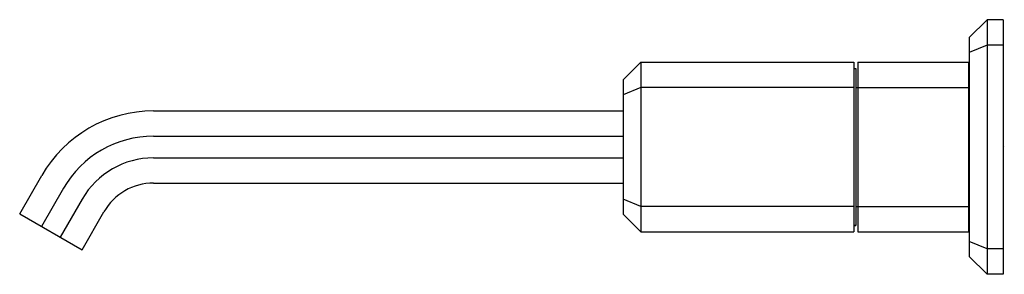
# Model space of a CAD drawing. Units: inches. Extents: x 4158.31 to 4167.47, y 147.97 to 150.33.
import ezdxf

# ---------------------------------------------------------------- set-up
doc = ezdxf.new("R2010")
doc.units = ezdxf.units.IN
doc.header["$LTSCALE"] = 0.64311
doc.header["$MEASUREMENT"] = 0
doc.layers.get('0').update_dxf_attribs({"color": 255, "linetype": 'CONTINUOUS'})
doc.layers.get('Defpoints').update_dxf_attribs({"linetype": 'CONTINUOUS'})
doc.styles.get("Standard").update_dxf_attribs({"font": 'txt', "width": 0.8})

msp = doc.modelspace()

# ---------------------------------------------------------------- linework, layer by layer
for p, q in [((4167.1456, 150.1669), (4167.3109, 150.3323)), ((4167.4605, 150.3323), (4167.3109, 150.3323)), ((4167.3109, 150.3323), (4167.3109, 147.9701)), ((4167.4605, 150.3323), (4167.4605, 147.9701)), ((4167.1456, 150.1669), (4167.1456, 148.1354)), ((4167.3109, 150.0961), (4167.1456, 150.0276)), ((4167.4605, 150.0961), (4167.3109, 150.0961)), ((4163.9251, 149.7732), (4164.0904, 149.9386)), ((4164.0904, 149.9386), (4166.0708, 149.9386)), ((4164.0904, 149.9386), (4164.0904, 148.3638)), ((4166.0708, 149.9386), (4166.0708, 148.3638)), ((4166.1101, 149.9386), (4167.1377, 149.9386)), ((4166.1101, 149.9386), (4166.1101, 148.3638)), ((4167.1377, 149.9386), (4167.1377, 148.3638)), ((4166.0708, 149.8795), (4166.0904, 149.8795)), ((4166.0904, 149.8795), (4166.0904, 148.4228)), ((4167.1456, 149.8402), (4167.1377, 149.8402)), ((4163.9251, 149.7732), (4163.9251, 148.5291)), ((4164.0904, 149.7024), (4163.9251, 149.6339)), ((4166.0708, 149.7024), (4164.0904, 149.7024)), ((4166.0904, 149.7024), (4167.1377, 149.7024)), ((4159.5569, 149.4858), (4163.9251, 149.4858)), ((4159.5569, 149.2519), (4163.9251, 149.2519)), ((4159.5569, 149.0505), (4163.9251, 149.0505)), ((4158.3124, 148.5311), (4158.517, 148.8854)), ((4158.7196, 148.7685), (4158.515, 148.4142)), ((4159.5569, 148.8165), (4163.9251, 148.8165)), ((4158.8941, 148.6678), (4158.6895, 148.3134)), ((4164.0904, 148.6), (4163.9251, 148.6685)), ((4166.0708, 148.6), (4164.0904, 148.6)), ((4166.0904, 148.6), (4167.1377, 148.6)), ((4158.3124, 148.5311), (4158.8921, 148.1965)), ((4158.8921, 148.1965), (4159.0966, 148.5508)), ((4163.9251, 148.5291), (4164.0904, 148.3638)), ((4166.0904, 148.4228), (4166.0708, 148.4228)), ((4166.0708, 148.4228), (4166.0904, 148.4228)), ((4167.1456, 148.4622), (4167.1377, 148.4622)), ((4164.0904, 148.3638), (4166.0708, 148.3638)), ((4166.1101, 148.3638), (4167.1377, 148.3638)), ((4167.3109, 148.2063), (4167.1456, 148.2748)), ((4167.4605, 148.2063), (4167.3109, 148.2063)), ((4167.1456, 148.1354), (4167.3109, 147.9701)), ((4167.4605, 147.9701), (4167.3109, 147.9701))]:
    msp.add_line(p, q)
for centre, radius in [((4159.5569, 148.285), 1.2008), ((4159.5569, 148.285), 0.9669), ((4159.5569, 148.2851), 0.7654), ((4159.5569, 148.285), 0.5315)]:
    msp.add_arc(centre, radius, 90, 150)

# ---------------------------------------------------------------- texts
at = {"layer": 'Defpoints'}
for tag, p, s in [('TRADENAME', (4167.4609, 149.1501), 'BEZEL'), ('MODELNUMBER', (4167.461, 149.1518), 'P33169-GTM'), ('PRODUCT', (4167.461, 149.1484), 'BATHROOM SINK FAUCET')]:
    msp.add_attdef(tag, p, s, height=0.001, dxfattribs=at)

doc.saveas('drawing.dxf')
